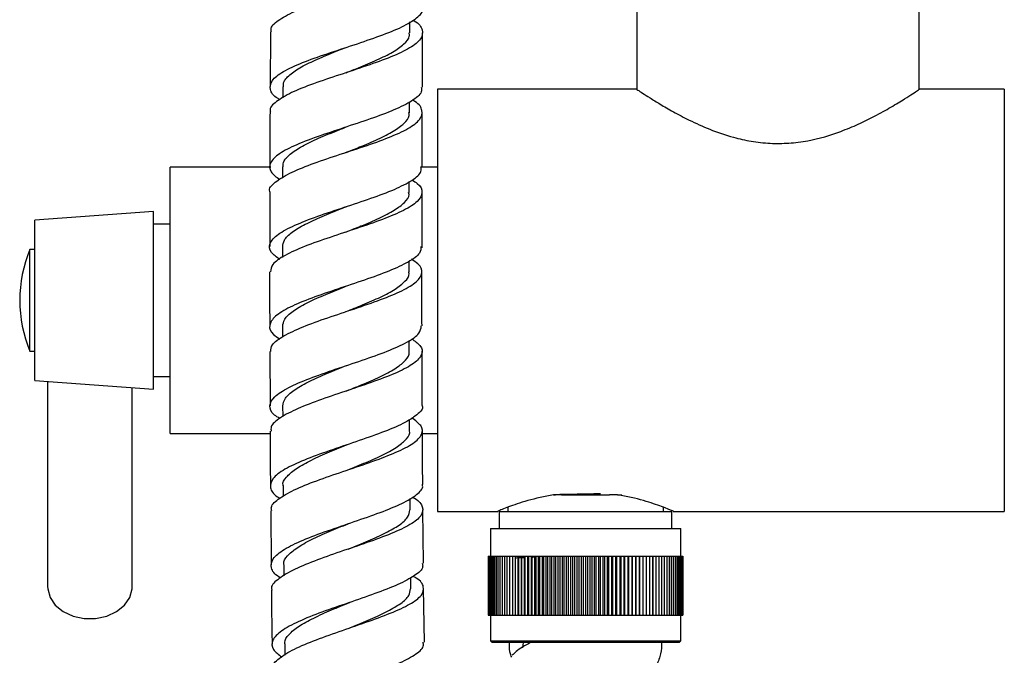
# Model space of a CAD drawing. Units: millimetres. Extents: x 3 to 3996, y 5 to 3995.
# Drawn here: x 776 to 893, y 1525 to 1601 of the extents above; entities that cross this region are included whole.
import ezdxf

# ---------------------------------------------------------------- set-up
doc = ezdxf.new("R2010")
doc.units = ezdxf.units.MM

msp = doc.modelspace()

# ---------------------------------------------------------------- linework, layer by layer
at = {"color": 7, "linetype": 'Continuous', "lineweight": 25}
for p, q in [((849.4, 1608.33), (849.4, 1592.28)), ((882.8, 1592.28), (882.8, 1608.33)), ((822.58, 1598.95), (822.58, 1600.25)), ((806.08, 1599.07), (806.05, 1592.6)), ((807.54, 1592.56), (807.54, 1591.26)), ((849.35, 1592.31), (825.85, 1592.31)), ((825.85, 1592.31), (825.85, 1567.31)), ((892.85, 1592.31), (882.82, 1592.31)), ((892.85, 1592.31), (892.85, 1567.31)), ((822.53, 1589.5), (822.54, 1590.79)), ((824.03, 1583.1), (824.04, 1589.53)), ((806.15, 1583.06), (794.25, 1583.06)), ((794.25, 1551.56), (794.25, 1583.06)), ((807.51, 1583.11), (807.51, 1581.8)), ((825.85, 1583.06), (823.87, 1583.06)), ((822.5, 1580.07), (822.51, 1581.35)), ((806.01, 1580.14), (806.01, 1573.69)), ((824.01, 1573.51), (824.02, 1580.1)), ((792.25, 1577.81), (778.25, 1576.81)), ((792.25, 1556.81), (792.25, 1577.81)), ((778.25, 1557.81), (778.25, 1576.81)), ((794.25, 1576.31), (792.25, 1576.31)), ((778.25, 1573.31), (777.65, 1573.31)), ((777.65, 1561.31), (777.65, 1573.31)), ((807.5, 1573.66), (807.5, 1572.37)), ((822.5, 1570.66), (822.5, 1571.94)), ((825.85, 1567.31), (825.85, 1542.31)), ((892.85, 1567.31), (892.85, 1542.31)), ((807.5, 1564.23), (807.51, 1562.96)), ((822.51, 1561.26), (822.51, 1562.57)), ((777.65, 1561.31), (778.25, 1561.31)), ((806.02, 1561.25), (806.04, 1554.83)), ((824.04, 1554.91), (824.02, 1561.29)), ((778.25, 1557.81), (792.25, 1556.81)), ((779.75, 1557.7), (779.75, 1533.44)), ((792.25, 1558.31), (794.25, 1558.31)), ((789.75, 1533.44), (789.75, 1556.99)), ((807.53, 1554.81), (807.54, 1553.55)), ((822.55, 1551.88), (822.54, 1553.22)), ((794.25, 1551.56), (806.06, 1551.56)), ((824.05, 1551.56), (825.85, 1551.56)), ((807.59, 1545.39), (807.6, 1544.13)), ((822.61, 1542.51), (822.6, 1543.87)), ((839.57, 1544.31), (839.81, 1544.31)), ((840.51, 1544.31), (839.57, 1544.31)), ((840.51, 1544.31), (846.18, 1544.31)), ((847.12, 1544.31), (846.18, 1544.31)), ((847.12, 1544.31), (847.64, 1544.31)), ((806.12, 1542.42), (806.18, 1536.02)), ((824.17, 1536.2), (824.12, 1542.54)), ((825.85, 1542.31), (832.99, 1542.31)), ((833.15, 1542.31), (833.15, 1540.31)), ((833.15, 1542.31), (848.31, 1542.31)), ((834.15, 1542.83), (834.15, 1542.31)), ((848.31, 1542.31), (853.55, 1542.31)), ((852.55, 1542.31), (852.55, 1542.82)), ((853.55, 1540.31), (853.55, 1542.31)), ((853.71, 1542.31), (892.85, 1542.31)), ((832.1, 1540.31), (832.1, 1537.06)), ((832.1, 1540.31), (854.6, 1540.31)), ((854.6, 1537.06), (854.6, 1540.31)), ((831.85, 1537.06), (831.85, 1530.06)), ((831.85, 1537.06), (831.86, 1537.06)), ((831.86, 1537.06), (831.86, 1530.06)), ((831.86, 1537.06), (831.89, 1537.06)), ((831.89, 1537.06), (831.89, 1530.06)), ((831.89, 1537.06), (831.95, 1537.06)), ((831.95, 1537.06), (831.95, 1530.06)), ((831.95, 1537.06), (832.03, 1537.06)), ((832.03, 1537.06), (832.03, 1530.06)), ((832.03, 1537.06), (832.14, 1537.06)), ((832.14, 1537.06), (832.14, 1530.06)), ((832.14, 1537.06), (832.26, 1537.06)), ((832.26, 1537.06), (832.26, 1530.06)), ((832.26, 1537.06), (832.41, 1537.06)), ((832.41, 1537.06), (832.41, 1530.06)), ((832.41, 1537.06), (832.58, 1537.06)), ((832.58, 1537.06), (832.58, 1530.06)), ((832.58, 1537.06), (832.77, 1537.06)), ((832.77, 1537.06), (832.77, 1530.06)), ((832.77, 1537.06), (832.99, 1537.06)), ((832.99, 1537.06), (832.99, 1530.06)), ((832.99, 1537.06), (833.22, 1537.06)), ((833.22, 1537.06), (833.22, 1530.06)), ((833.22, 1537.06), (833.48, 1537.06)), ((833.48, 1537.06), (833.48, 1530.06)), ((833.48, 1537.06), (833.75, 1537.06)), ((833.75, 1537.06), (833.75, 1530.06)), ((833.75, 1537.06), (834.04, 1537.06)), ((834.04, 1537.06), (834.04, 1530.06)), ((834.04, 1537.06), (834.36, 1537.06)), ((834.36, 1537.06), (834.36, 1530.06)), ((834.36, 1537.06), (834.69, 1537.06)), ((834.69, 1537.06), (834.69, 1530.06)), ((834.69, 1537.06), (835.04, 1537.06)), ((835.04, 1537.06), (835.04, 1530.06)), ((835.04, 1537.06), (835.39, 1537.06)), ((835.39, 1530.06), (835.39, 1537.06)), ((835.39, 1537.06), (835.4, 1537.06)), ((835.4, 1537.06), (835.4, 1530.06)), ((835.4, 1537.06), (835.76, 1537.06)), ((835.76, 1530.06), (835.76, 1537.06)), ((835.76, 1537.06), (835.78, 1537.06)), ((835.78, 1537.06), (835.78, 1530.06)), ((835.78, 1537.06), (836.14, 1537.06)), ((836.14, 1530.06), (836.14, 1537.06)), ((836.14, 1537.06), (836.18, 1537.06)), ((836.18, 1537.06), (836.18, 1530.06)), ((836.18, 1537.06), (836.53, 1537.06)), ((836.53, 1530.06), (836.53, 1537.06)), ((836.53, 1537.06), (836.59, 1537.06)), ((836.59, 1537.06), (836.59, 1530.06)), ((836.59, 1537.06), (836.94, 1537.06)), ((836.94, 1530.06), (836.94, 1537.06)), ((836.94, 1537.06), (837.01, 1537.06)), ((836.98, 1536.91), (837.19, 1536.92)), ((837.01, 1537.06), (837.01, 1530.06)), ((837.01, 1537.06), (837.36, 1537.06)), ((837.36, 1530.06), (837.36, 1537.06)), ((837.36, 1537.06), (837.45, 1537.06)), ((837.45, 1537.06), (837.45, 1530.06)), ((837.45, 1537.06), (837.8, 1537.06)), ((837.8, 1530.06), (837.8, 1537.06)), ((837.8, 1537.06), (837.9, 1537.06)), ((837.9, 1537.06), (837.9, 1530.06)), ((837.9, 1537.06), (838.24, 1537.06)), ((838.24, 1530.06), (838.24, 1537.06)), ((838.24, 1537.06), (838.36, 1537.06)), ((838.36, 1537.06), (838.36, 1530.06)), ((838.36, 1537.06), (838.7, 1537.06)), ((838.7, 1530.06), (838.7, 1537.06)), ((838.7, 1537.06), (838.83, 1537.06)), ((838.83, 1537.06), (838.83, 1530.06)), ((838.83, 1537.06), (839.16, 1537.06)), ((839.16, 1530.06), (839.16, 1537.06)), ((839.16, 1537.06), (839.31, 1537.06)), ((839.31, 1537.06), (839.31, 1530.06)), ((839.31, 1537.06), (839.63, 1537.06)), ((839.63, 1530.06), (839.63, 1537.06)), ((839.63, 1537.06), (839.79, 1537.06)), ((839.79, 1537.06), (839.79, 1530.06)), ((839.79, 1537.06), (840.11, 1537.06)), ((840.11, 1530.06), (840.11, 1537.06)), ((840.11, 1537.06), (840.29, 1537.06)), ((840.29, 1537.06), (840.29, 1530.06)), ((840.29, 1537.06), (840.6, 1537.06)), ((840.6, 1530.06), (840.6, 1537.06)), ((840.6, 1537.06), (840.79, 1537.06)), ((840.79, 1537.06), (840.79, 1530.06)), ((840.79, 1537.06), (841.09, 1537.06)), ((841.09, 1530.06), (841.09, 1537.06)), ((841.09, 1537.06), (841.3, 1537.06)), ((841.3, 1537.06), (841.3, 1530.06)), ((841.3, 1537.06), (841.59, 1537.06)), ((841.59, 1530.06), (841.59, 1537.06)), ((841.59, 1537.06), (841.8, 1537.06)), ((841.8, 1537.06), (841.8, 1530.06)), ((841.8, 1537.06), (842.09, 1537.06)), ((842.09, 1530.06), (842.09, 1537.06)), ((842.09, 1537.06), (842.32, 1537.06)), ((842.32, 1537.06), (842.32, 1530.06)), ((842.32, 1537.06), (842.59, 1537.06)), ((842.59, 1530.06), (842.59, 1537.06)), ((842.59, 1537.06), (842.83, 1537.06)), ((842.83, 1537.06), (842.83, 1530.06)), ((842.83, 1537.06), (843.1, 1537.06)), ((843.1, 1530.06), (843.1, 1537.06)), ((843.1, 1537.06), (843.35, 1537.06)), ((843.35, 1537.06), (843.35, 1530.06)), ((843.35, 1537.06), (843.6, 1537.06)), ((843.6, 1530.06), (843.6, 1537.06)), ((843.6, 1537.06), (843.86, 1537.06)), ((843.86, 1537.06), (843.86, 1530.06)), ((843.86, 1537.06), (844.11, 1537.06)), ((844.11, 1530.06), (844.11, 1537.06)), ((844.11, 1537.06), (844.38, 1537.06)), ((844.38, 1537.06), (844.38, 1530.06)), ((844.38, 1537.06), (844.61, 1537.06)), ((844.61, 1530.06), (844.61, 1537.06)), ((844.61, 1537.06), (844.89, 1537.06)), ((844.89, 1537.06), (844.89, 1530.06)), ((844.89, 1537.06), (845.11, 1537.06)), ((845.11, 1530.06), (845.11, 1537.06)), ((845.11, 1537.06), (845.4, 1537.06)), ((845.4, 1537.06), (845.4, 1530.06)), ((845.4, 1537.06), (845.61, 1537.06)), ((845.61, 1530.06), (845.61, 1537.06)), ((845.61, 1537.06), (845.91, 1537.06)), ((845.91, 1537.06), (845.91, 1530.06)), ((845.91, 1537.06), (846.1, 1537.06)), ((846.1, 1530.06), (846.1, 1537.06)), ((846.1, 1537.06), (846.41, 1537.06)), ((846.41, 1537.06), (846.41, 1530.06)), ((846.41, 1537.06), (846.58, 1537.06)), ((846.58, 1530.06), (846.58, 1537.06)), ((846.58, 1537.06), (846.9, 1537.06)), ((846.9, 1537.06), (846.9, 1530.06)), ((846.9, 1537.06), (847.06, 1537.06)), ((847.06, 1530.06), (847.06, 1537.06)), ((847.06, 1537.06), (847.39, 1537.06)), ((847.39, 1537.06), (847.39, 1530.06)), ((847.39, 1537.06), (847.54, 1537.06)), ((847.54, 1530.06), (847.54, 1537.06)), ((847.54, 1537.06), (847.87, 1537.06)), ((847.87, 1537.06), (847.87, 1530.06)), ((847.87, 1537.06), (848, 1537.06)), ((848, 1530.06), (848, 1537.06)), ((848, 1537.06), (848.34, 1537.06)), ((848.34, 1537.06), (848.34, 1530.06)), ((848.34, 1537.06), (848.46, 1537.06)), ((848.46, 1530.06), (848.46, 1537.06)), ((848.46, 1537.06), (848.8, 1537.06)), ((848.8, 1537.06), (848.8, 1530.06)), ((848.8, 1537.06), (848.9, 1537.06)), ((848.9, 1530.06), (848.9, 1537.06)), ((848.9, 1537.06), (849.25, 1537.06)), ((849.25, 1537.06), (849.25, 1530.06)), ((849.25, 1537.06), (849.33, 1537.06)), ((849.33, 1530.06), (849.33, 1537.06)), ((849.33, 1537.06), (849.68, 1537.06)), ((849.68, 1537.06), (849.68, 1530.06)), ((849.68, 1537.06), (849.76, 1537.06)), ((849.76, 1530.06), (849.76, 1537.06)), ((849.76, 1537.06), (850.11, 1537.06)), ((850.11, 1537.06), (850.11, 1530.06)), ((850.11, 1537.06), (850.16, 1537.06)), ((850.16, 1530.06), (850.16, 1537.06)), ((850.16, 1537.06), (850.52, 1537.06)), ((850.52, 1537.06), (850.52, 1530.06)), ((850.52, 1537.06), (850.56, 1537.06)), ((850.56, 1530.06), (850.56, 1537.06)), ((850.56, 1537.06), (850.91, 1537.06)), ((850.91, 1537.06), (850.91, 1530.06)), ((850.91, 1537.06), (850.94, 1537.06)), ((850.94, 1530.06), (850.94, 1537.06)), ((850.94, 1537.06), (851.3, 1537.06)), ((851.3, 1537.06), (851.3, 1530.06)), ((851.3, 1530.06), (851.3, 1537.06)), ((851.3, 1537.06), (851.3, 1537.06)), ((851.3, 1537.06), (851.66, 1537.06)), ((851.66, 1537.06), (851.66, 1530.06)), ((851.66, 1537.06), (852.01, 1537.06)), ((852.01, 1537.06), (852.01, 1530.06)), ((852.01, 1537.06), (852.34, 1537.06)), ((852.34, 1537.06), (852.34, 1530.06)), ((852.34, 1537.06), (852.65, 1537.06)), ((852.65, 1537.06), (852.65, 1530.06)), ((852.65, 1537.06), (852.95, 1537.06)), ((852.95, 1537.06), (852.95, 1530.06)), ((852.95, 1537.06), (853.22, 1537.06)), ((853.22, 1537.06), (853.22, 1530.06)), ((853.22, 1537.06), (853.48, 1537.06)), ((853.48, 1537.06), (853.48, 1530.06)), ((853.48, 1537.06), (853.71, 1537.06)), ((853.71, 1537.06), (853.71, 1530.06)), ((853.71, 1537.06), (853.92, 1537.06)), ((853.92, 1537.06), (853.92, 1530.06)), ((853.92, 1537.06), (854.12, 1537.06)), ((854.12, 1537.06), (854.12, 1530.06)), ((854.12, 1537.06), (854.29, 1537.06)), ((854.29, 1537.06), (854.29, 1530.06)), ((854.29, 1537.06), (854.43, 1537.06)), ((854.43, 1537.06), (854.43, 1530.06)), ((854.43, 1537.06), (854.56, 1537.06)), ((854.56, 1537.06), (854.56, 1530.06)), ((854.56, 1537.06), (854.66, 1537.06)), ((854.66, 1537.06), (854.66, 1530.06)), ((854.66, 1537.06), (854.74, 1537.06)), ((854.74, 1537.06), (854.74, 1530.06)), ((854.74, 1537.06), (854.8, 1537.06)), ((854.8, 1537.06), (854.8, 1530.06)), ((854.8, 1537.06), (854.84, 1537.06)), ((854.84, 1537.06), (854.84, 1530.06)), ((854.84, 1537.06), (854.85, 1537.06)), ((854.85, 1537.06), (854.85, 1530.06)), ((807.67, 1536), (807.68, 1534.72)), ((822.7, 1533.16), (822.68, 1534.51)), ((824.29, 1526.87), (824.2, 1533.2)), ((831.85, 1530.06), (831.86, 1530.06)), ((831.86, 1530.06), (831.89, 1530.06)), ((831.89, 1530.06), (831.95, 1530.06)), ((831.95, 1530.06), (832.03, 1530.06)), ((832.03, 1530.06), (832.14, 1530.06)), ((832.1, 1530.06), (832.1, 1527.01)), ((832.14, 1530.06), (832.26, 1530.06)), ((832.26, 1530.06), (832.41, 1530.06)), ((832.41, 1530.06), (832.58, 1530.06)), ((832.58, 1530.06), (832.77, 1530.06)), ((832.77, 1530.06), (832.99, 1530.06)), ((832.99, 1530.06), (833.22, 1530.06)), ((833.22, 1530.06), (833.48, 1530.06)), ((833.48, 1530.06), (833.75, 1530.06)), ((833.75, 1530.06), (834.04, 1530.06)), ((834.04, 1530.06), (834.36, 1530.06)), ((834.36, 1530.06), (834.69, 1530.06)), ((834.69, 1530.06), (835.04, 1530.06)), ((835.04, 1530.06), (835.39, 1530.06)), ((835.39, 1530.06), (835.4, 1530.06)), ((835.4, 1530.06), (835.76, 1530.06)), ((835.76, 1530.06), (835.78, 1530.06)), ((835.78, 1530.06), (836.14, 1530.06)), ((836.14, 1530.06), (836.18, 1530.06)), ((836.18, 1530.06), (836.53, 1530.06)), ((836.53, 1530.06), (836.59, 1530.06)), ((836.59, 1530.06), (836.94, 1530.06)), ((836.94, 1530.06), (837.01, 1530.06)), ((837.01, 1530.06), (837.36, 1530.06)), ((837.36, 1530.06), (837.45, 1530.06)), ((837.45, 1530.06), (837.8, 1530.06)), ((837.8, 1530.06), (837.9, 1530.06)), ((837.9, 1530.06), (838.24, 1530.06)), ((838.24, 1530.06), (838.36, 1530.06)), ((838.36, 1530.06), (838.7, 1530.06)), ((838.7, 1530.06), (838.83, 1530.06)), ((838.83, 1530.06), (839.16, 1530.06)), ((839.16, 1530.06), (839.31, 1530.06)), ((839.31, 1530.06), (839.63, 1530.06)), ((839.63, 1530.06), (839.79, 1530.06)), ((839.79, 1530.06), (840.11, 1530.06)), ((840.11, 1530.06), (840.29, 1530.06)), ((840.29, 1530.06), (840.6, 1530.06)), ((840.6, 1530.06), (840.79, 1530.06)), ((840.79, 1530.06), (841.09, 1530.06)), ((841.09, 1530.06), (841.3, 1530.06)), ((841.3, 1530.06), (841.59, 1530.06)), ((841.59, 1530.06), (841.8, 1530.06)), ((841.8, 1530.06), (842.09, 1530.06)), ((842.09, 1530.06), (842.32, 1530.06)), ((842.32, 1530.06), (842.59, 1530.06)), ((842.59, 1530.06), (842.83, 1530.06)), ((842.83, 1530.06), (843.1, 1530.06)), ((843.1, 1530.06), (843.35, 1530.06)), ((843.35, 1530.06), (843.6, 1530.06)), ((843.6, 1530.06), (843.86, 1530.06)), ((843.86, 1530.06), (844.11, 1530.06)), ((844.11, 1530.06), (844.38, 1530.06)), ((844.38, 1530.06), (844.61, 1530.06)), ((844.61, 1530.06), (844.89, 1530.06)), ((844.89, 1530.06), (845.11, 1530.06)), ((845.11, 1530.06), (845.4, 1530.06)), ((845.4, 1530.06), (845.61, 1530.06)), ((845.61, 1530.06), (845.91, 1530.06)), ((845.91, 1530.06), (846.1, 1530.06)), ((846.1, 1530.06), (846.41, 1530.06)), ((846.41, 1530.06), (846.58, 1530.06)), ((846.58, 1530.06), (846.9, 1530.06)), ((846.9, 1530.06), (847.06, 1530.06)), ((847.06, 1530.06), (847.39, 1530.06)), ((847.39, 1530.06), (847.54, 1530.06)), ((847.54, 1530.06), (847.87, 1530.06)), ((847.87, 1530.06), (848, 1530.06)), ((848, 1530.06), (848.34, 1530.06)), ((848.34, 1530.06), (848.46, 1530.06)), ((848.46, 1530.06), (848.8, 1530.06)), ((848.8, 1530.06), (848.9, 1530.06)), ((848.9, 1530.06), (849.25, 1530.06)), ((849.25, 1530.06), (849.33, 1530.06)), ((849.33, 1530.06), (849.68, 1530.06)), ((849.68, 1530.06), (849.76, 1530.06)), ((849.76, 1530.06), (850.11, 1530.06)), ((850.11, 1530.06), (850.16, 1530.06)), ((850.16, 1530.06), (850.52, 1530.06)), ((850.52, 1530.06), (850.56, 1530.06)), ((850.56, 1530.06), (850.91, 1530.06)), ((850.91, 1530.06), (850.94, 1530.06)), ((850.94, 1530.06), (851.3, 1530.06)), ((851.3, 1530.06), (851.3, 1530.06)), ((851.3, 1530.06), (851.66, 1530.06)), ((851.66, 1530.06), (852.01, 1530.06)), ((852.01, 1530.06), (852.34, 1530.06)), ((852.34, 1530.06), (852.65, 1530.06)), ((852.65, 1530.06), (852.95, 1530.06)), ((852.95, 1530.06), (853.22, 1530.06)), ((853.22, 1530.06), (853.48, 1530.06)), ((853.48, 1530.06), (853.71, 1530.06)), ((853.71, 1530.06), (853.92, 1530.06)), ((853.92, 1530.06), (854.12, 1530.06)), ((854.12, 1530.06), (854.29, 1530.06)), ((854.29, 1530.06), (854.43, 1530.06)), ((854.43, 1530.06), (854.56, 1530.06)), ((854.56, 1530.06), (854.66, 1530.06)), ((854.6, 1527.01), (854.6, 1530.06)), ((854.66, 1530.06), (854.74, 1530.06)), ((854.74, 1530.06), (854.8, 1530.06)), ((854.8, 1530.06), (854.84, 1530.06)), ((854.84, 1530.06), (854.85, 1530.06)), ((807.78, 1526.62), (807.8, 1525.34)), ((832.1, 1527.01), (832.3, 1526.81)), ((832.1, 1527.01), (854.6, 1527.01)), ((854.4, 1526.81), (832.3, 1526.81)), ((835.96, 1526.81), (835.89, 1526.19)), ((854.4, 1526.81), (854.6, 1527.01))]:
    msp.add_line(p, q, dxfattribs=at)
at = {"color": 7, "linetype": 'Continuous', "lineweight": 25, "flags": 128}
msp.add_lwpolyline([(779.75, 1533.44), (779.76, 1533.18), (780.04, 1532.16), (780.66, 1531.24), (781.59, 1530.48), (782.76, 1529.94), (784.07, 1529.65), (785.43, 1529.65), (786.74, 1529.94), (787.9, 1530.48), (788.83, 1531.24), (789.46, 1532.16), (789.74, 1533.18), (789.75, 1533.44)], dxfattribs=at)
at = {"color": 7, "linetype": 'Continuous', "lineweight": 25}
msp.add_arc((792.05, 1567.31), 15.6, 157.3801, 202.6199, dxfattribs=at)
for points, knots in [([(806.21, 1599.07), (806.18, 1599.21), (806.08, 1599.71), (807.09, 1600.55), (809.1, 1601.61), (811.93, 1602.66), (815.14, 1603.71), (818.35, 1604.76), (821.15, 1605.82), (823.2, 1606.88), (824.21, 1607.95), (824.2, 1608.96), (823.35, 1609.62), (822.97, 1609.91)], [0, 0, 0, 0, 0.038861, 0.13693, 0.235005, 0.333086, 0.431166, 0.529239, 0.627304, 0.725361, 0.823419, 0.921487, 1, 1, 1, 1]), ([(807.2, 1591.06), (807.13, 1591.1), (806.41, 1591.49), (805.96, 1592.25), (806.12, 1593.32), (807.49, 1594.38), (809.78, 1595.43), (812.74, 1596.49), (815.99, 1597.54), (819.12, 1598.6), (821.77, 1599.66), (823.47, 1600.72), (824.23, 1601.49), (824.04, 1601.91), (824.02, 1601.97)], [0, 0, 0, 0, 0.010811, 0.108192, 0.205585, 0.302992, 0.400412, 0.49784, 0.595264, 0.692677, 0.790072, 0.887452, 0.984823, 1, 1, 1, 1]), ([(822.94, 1600.47), (822.99, 1600.44), (823.69, 1600.06), (824.14, 1599.31), (824.03, 1598.23), (822.7, 1597.17), (820.44, 1596.1), (817.5, 1595.05), (814.26, 1593.99), (811.12, 1592.94), (808.44, 1591.88), (806.7, 1590.82), (805.92, 1590.06), (806.08, 1589.65), (806.1, 1589.6)], [0, 0, 0, 0, 0.006643, 0.104612, 0.202563, 0.300492, 0.398404, 0.496307, 0.594211, 0.692121, 0.79004, 0.887965, 0.985889, 1, 1, 1, 1]), ([(815.03, 1594.24), (815.52, 1594.43), (816.79, 1594.94), (818.73, 1595.75), (820.61, 1596.68), (821.92, 1597.61), (822.58, 1598.37), (822.51, 1598.82), (822.49, 1598.96)], [0, 0, 0, 0, 0.122968, 0.320559, 0.518137, 0.715722, 0.913334, 1, 1, 1, 1]), ([(824.05, 1592.53), (824.05, 1592.65), (824.05, 1594.8), (824.07, 1596.94), (824.08, 1598.97)], [0, 0, 0, 0, 0.05648, 1, 1, 1, 1]), ([(807.63, 1592.56), (807.62, 1592.77), (807.62, 1593.29), (808.44, 1594.11), (809.89, 1595.04), (811.87, 1595.97), (813.68, 1596.7), (814.75, 1597.13), (815.05, 1597.24)], [0, 0, 0, 0, 0.130653, 0.329267, 0.527851, 0.726448, 0.925029, 1, 1, 1, 1]), ([(823.91, 1592.53), (823.94, 1592.38), (824.07, 1591.88), (823.1, 1591.02), (821.13, 1589.96), (818.33, 1588.9), (815.13, 1587.84), (811.92, 1586.79), (809.1, 1585.72), (807.01, 1584.66), (805.95, 1583.59), (805.93, 1582.57), (806.79, 1581.9), (807.18, 1581.59)], [0, 0, 0, 0, 0.039663, 0.137023, 0.234375, 0.331729, 0.429093, 0.526474, 0.623873, 0.721282, 0.818692, 0.916094, 1, 1, 1, 1]), ([(849.35, 1592.31), (849.38, 1592.28), (849.46, 1592.24), (850.03, 1591.85), (850.93, 1591.28), (852.15, 1590.52), (853.7, 1589.61), (855.65, 1588.58), (858.01, 1587.51), (860.5, 1586.64), (862.93, 1586.1), (865.14, 1585.85), (867.4, 1585.87), (870.28, 1586.24), (873.08, 1587.08), (875.63, 1588.15), (877.65, 1589.15), (879.52, 1590.2), (881.01, 1591.11), (882.06, 1591.78), (882.64, 1592.17), (882.89, 1592.34), (882.83, 1592.3), (882.82, 1592.29)], [0, 0, 0, 0, 0.0455357, 0.0925449, 0.1380482, 0.1846862, 0.2341858, 0.2847605, 0.3418817, 0.4007865, 0.4412997, 0.4828993, 0.5234557, 0.5653208, 0.6437995, 0.6907545, 0.7386279, 0.7956212, 0.8543336, 0.9002156, 0.9473626, 0.9932852, 1, 1, 1, 1]), ([(806.03, 1580.14), (806.02, 1580.16), (805.85, 1580.54), (806.57, 1581.27), (808.21, 1582.34), (810.82, 1583.4), (813.93, 1584.46), (817.18, 1585.51), (820.16, 1586.57), (822.49, 1587.63), (823.91, 1588.7), (824.13, 1589.77), (823.72, 1590.53), (823, 1590.94), (822.91, 1590.99)], [0, 0, 0, 0, 0.005272, 0.103439, 0.201607, 0.299778, 0.39795, 0.496117, 0.594277, 0.692429, 0.790581, 0.888741, 0.986919, 1, 1, 1, 1]), ([(806.04, 1589.6), (806.03, 1588.26), (806.02, 1586.11), (806.02, 1583.96), (806.02, 1583.14)], [0, 0, 0, 0, 0.622328, 1, 1, 1, 1]), ([(814.97, 1584.79), (815.53, 1585.01), (816.87, 1585.54), (818.86, 1586.38), (820.71, 1587.31), (821.96, 1588.25), (822.56, 1588.98), (822.47, 1589.4), (822.45, 1589.52)], [0, 0, 0, 0, 0.140456, 0.337828, 0.535201, 0.7326, 0.92999, 1, 1, 1, 1]), ([(807.58, 1583.11), (807.59, 1583.34), (807.62, 1583.88), (808.5, 1584.73), (810, 1585.67), (812.01, 1586.6), (813.76, 1587.31), (814.76, 1587.7), (814.98, 1587.79)], [0, 0, 0, 0, 0.147066, 0.345963, 0.544874, 0.743772, 0.942639, 1, 1, 1, 1]), ([(807.19, 1572.15), (806.82, 1572.42), (805.96, 1573.05), (805.9, 1574.04), (806.85, 1575.12), (808.85, 1576.19), (811.61, 1577.26), (814.81, 1578.32), (818.02, 1579.38), (820.87, 1580.44), (822.93, 1581.5), (824, 1582.39), (823.9, 1582.92), (823.87, 1583.1)], [0, 0, 0, 0, 0.074336, 0.171796, 0.269271, 0.366758, 0.464254, 0.56175, 0.659236, 0.756706, 0.854158, 0.951597, 1, 1, 1, 1]), ([(822.84, 1581.54), (823.05, 1581.41), (823.85, 1580.92), (824.16, 1580.07), (823.63, 1579.01), (821.96, 1577.95), (819.44, 1576.89), (816.35, 1575.82), (813.1, 1574.76), (810.08, 1573.7), (807.71, 1572.63), (806.23, 1571.63), (806.13, 1570.98), (806.09, 1570.69)], [0, 0, 0, 0, 0.036663, 0.134974, 0.233263, 0.331529, 0.429778, 0.52802, 0.626262, 0.72451, 0.822765, 0.921023, 1, 1, 1, 1]), ([(815.02, 1575.39), (815.62, 1575.63), (817, 1576.18), (819, 1577.03), (820.81, 1577.96), (822, 1578.9), (822.56, 1579.6), (822.45, 1580), (822.43, 1580.08)], [0, 0, 0, 0, 0.1513776, 0.3499278, 0.5485021, 0.7470653, 0.9456544, 1, 1, 1, 1]), ([(807.55, 1573.66), (807.58, 1573.92), (807.63, 1574.49), (808.58, 1575.37), (810.13, 1576.3), (812.16, 1577.24), (813.89, 1577.94), (814.84, 1578.32), (815.03, 1578.39)], [0, 0, 0, 0, 0.161439, 0.359347, 0.557246, 0.755113, 0.952989, 1, 1, 1, 1]), ([(815.03, 1575.4), (815.03, 1575.4), (815.03, 1575.39), (815.03, 1575.39), (815.03, 1575.39)], [0, 0, 0, 0, 0.5, 1, 1, 1, 1]), ([(823.89, 1573.69), (823.88, 1573.42), (823.85, 1572.8), (822.49, 1571.84), (820.21, 1570.77), (817.24, 1569.71), (814, 1568.64), (810.88, 1567.57), (808.28, 1566.5), (806.51, 1565.42), (805.85, 1564.34), (806.1, 1563.44), (806.93, 1562.91), (807.21, 1562.73)], [0, 0, 0, 0, 0.072835, 0.170413, 0.267988, 0.36557, 0.463166, 0.56078, 0.658409, 0.756046, 0.853682, 0.95131, 1, 1, 1, 1]), ([(806.13, 1561.25), (806.14, 1561.51), (806.19, 1562.13), (807.55, 1563.1), (809.85, 1564.18), (812.83, 1565.25), (816.07, 1566.32), (819.19, 1567.39), (821.77, 1568.45), (823.52, 1569.51), (824.15, 1570.57), (823.88, 1571.45), (823.04, 1571.98), (822.77, 1572.16)], [0, 0, 0, 0, 0.070155, 0.168083, 0.266009, 0.363934, 0.461854, 0.559769, 0.65768, 0.755591, 0.853509, 0.951444, 1, 1, 1, 1]), ([(806, 1570.69), (806, 1569.26), (806, 1567.12), (806, 1564.97), (806.01, 1564.25)], [0, 0, 0, 0, 0.665336, 1, 1, 1, 1]), ([(815.02, 1565.98), (815.68, 1566.24), (817.12, 1566.82), (819.16, 1567.7), (820.93, 1568.63), (822.07, 1569.56), (822.57, 1570.24), (822.46, 1570.61), (822.44, 1570.67)], [0, 0, 0, 0, 0.167707, 0.36598, 0.564237, 0.762515, 0.96082, 1, 1, 1, 1]), ([(824.01, 1564.29), (824, 1565.5), (823.99, 1567.64), (824, 1569.77), (824, 1570.68)], [0, 0, 0, 0, 0.5700244, 1, 1, 1, 1]), ([(807.54, 1564.23), (807.58, 1564.51), (807.67, 1565.1), (808.68, 1566.01), (810.27, 1566.96), (812.33, 1567.9), (814.01, 1568.57), (814.9, 1568.93), (815.02, 1568.98)], [0, 0, 0, 0, 0.177559, 0.37557, 0.573551, 0.77154, 0.969503, 1, 1, 1, 1]), ([(815.03, 1565.98), (815.03, 1565.98), (815.04, 1565.98), (815.04, 1565.98), (815.05, 1565.99)], [0, 0, 0, 0, 0.499999, 1, 1, 1, 1]), ([(807.19, 1553.33), (806.97, 1553.47), (806.17, 1553.96), (805.88, 1554.82), (806.42, 1555.9), (808.11, 1556.99), (810.64, 1558.07), (813.73, 1559.15), (816.97, 1560.22), (819.98, 1561.29), (822.34, 1562.35), (823.81, 1563.35), (823.89, 1564), (823.93, 1564.29)], [0, 0, 0, 0, 0.037507, 0.135351, 0.233207, 0.331076, 0.428953, 0.526832, 0.624703, 0.722559, 0.820399, 0.918224, 1, 1, 1, 1]), ([(822.77, 1562.77), (823.15, 1562.5), (824.03, 1561.88), (824.12, 1560.91), (823.19, 1559.85), (821.21, 1558.79), (818.46, 1557.73), (815.28, 1556.66), (812.07, 1555.58), (809.22, 1554.5), (807.16, 1553.42), (806.08, 1552.52), (806.16, 1552), (806.19, 1551.83)], [0, 0, 0, 0, 0.07519, 0.172935, 0.270657, 0.368357, 0.466042, 0.563719, 0.661395, 0.759075, 0.856759, 0.954447, 1, 1, 1, 1]), ([(815.09, 1556.6), (815.8, 1556.88), (817.28, 1557.48), (819.34, 1558.38), (821.07, 1559.31), (822.14, 1560.24), (822.6, 1560.89), (822.48, 1561.24), (822.47, 1561.27)], [0, 0, 0, 0, 0.180408, 0.379455, 0.578516, 0.777602, 0.976684, 1, 1, 1, 1]), ([(807.54, 1554.81), (807.6, 1555.11), (807.73, 1555.74), (808.81, 1556.67), (810.45, 1557.62), (812.53, 1558.57), (814.17, 1559.22), (815.01, 1559.57), (815.08, 1559.6)], [0, 0, 0, 0, 0.1919357, 0.3893369, 0.5867498, 0.7841379, 0.9814966, 1, 1, 1, 1]), ([(815.09, 1559.6), (815.1, 1559.6), (815.11, 1559.6), (815.12, 1559.61), (815.12, 1559.61)], [0, 0, 0, 0, 0.564986, 1, 1, 1, 1]), ([(815.1, 1556.6), (815.11, 1556.6), (815.12, 1556.61), (815.13, 1556.61), (815.14, 1556.61)], [0, 0, 0, 0, 0.499998, 1, 1, 1, 1]), ([(823.99, 1554.91), (824.01, 1554.88), (824.2, 1554.5), (823.51, 1553.77), (821.9, 1552.72), (819.31, 1551.66), (816.22, 1550.58), (812.98, 1549.5), (810, 1548.41), (807.66, 1547.32), (806.22, 1546.23), (805.98, 1545.14), (806.39, 1544.36), (807.11, 1543.96), (807.2, 1543.91)], [0, 0, 0, 0, 0.00788, 0.105675, 0.203465, 0.301258, 0.399061, 0.496879, 0.594714, 0.692561, 0.790415, 0.888267, 0.986112, 1, 1, 1, 1]), ([(806.24, 1542.42), (806.21, 1542.56), (806.1, 1543.05), (807.09, 1543.92), (809.07, 1545.02), (811.87, 1546.11), (815.06, 1547.19), (818.26, 1548.27), (821.05, 1549.33), (823.1, 1550.39), (824.12, 1551.44), (824.1, 1552.44), (823.22, 1553.09), (822.81, 1553.4)], [0, 0, 0, 0, 0.03732, 0.134849, 0.232371, 0.329886, 0.427395, 0.524901, 0.622405, 0.719911, 0.817426, 0.914956, 1, 1, 1, 1]), ([(806.05, 1551.83), (806.06, 1550.56), (806.06, 1548.42), (806.08, 1546.29), (806.09, 1545.41)], [0, 0, 0, 0, 0.591707, 1, 1, 1, 1]), ([(815.17, 1547.22), (815.92, 1547.53), (817.46, 1548.15), (819.54, 1549.08), (821.23, 1550.01), (822.23, 1550.93), (822.66, 1551.56), (822.54, 1551.87), (822.54, 1551.88)], [0, 0, 0, 0, 0.1950809, 0.3948954, 0.5947319, 0.7945598, 0.9944274, 1, 1, 1, 1]), ([(824.1, 1545.54), (824.08, 1547.55), (824.05, 1549.67), (824.05, 1551.8), (824.05, 1551.91)], [0, 0, 0, 0, 0.947183, 1, 1, 1, 1]), ([(807.61, 1545.38), (807.6, 1545.4), (807.48, 1545.74), (807.92, 1546.4), (808.95, 1547.35), (810.66, 1548.3), (812.75, 1549.25), (814.35, 1549.89), (815.13, 1550.22), (815.15, 1550.22)], [0, 0, 0, 0, 0.013925, 0.210222, 0.406535, 0.602829, 0.799091, 0.995355, 1, 1, 1, 1]), ([(807.3, 1534.48), (807.24, 1534.51), (806.54, 1534.89), (806.1, 1535.65), (806.23, 1536.74), (807.58, 1537.84), (809.84, 1538.94), (812.78, 1540.04), (816.02, 1541.13), (819.13, 1542.21), (821.77, 1543.28), (823.47, 1544.33), (824.22, 1545.08), (824.04, 1545.48), (824.01, 1545.54)], [0, 0, 0, 0, 0.008122, 0.1057, 0.203294, 0.300898, 0.39851, 0.496122, 0.593728, 0.691323, 0.788903, 0.886467, 0.984019, 1, 1, 1, 1]), ([(822.86, 1544.03), (822.95, 1543.98), (823.69, 1543.6), (824.18, 1542.86), (824.06, 1541.82), (822.74, 1540.78), (820.48, 1539.72), (817.55, 1538.64), (814.33, 1537.56), (811.21, 1536.46), (808.56, 1535.36), (806.84, 1534.26), (806.08, 1533.48), (806.25, 1533.07), (806.27, 1533.02)], [0, 0, 0, 0, 0.012471, 0.109969, 0.207446, 0.304899, 0.402332, 0.49975, 0.597159, 0.694564, 0.791969, 0.88938, 0.986797, 1, 1, 1, 1]), ([(839.57, 1544.31), (838.5, 1544.09), (836.36, 1543.64), (834.46, 1542.95), (833.45, 1542.56), (832.91, 1542.33), (832.96, 1542.36), (832.99, 1542.37)], [0, 0, 0, 0, 0.284342, 0.568359, 0.710181, 0.856696, 1, 1, 1, 1]), ([(845.1, 1544.42), (844.75, 1544.41), (844, 1544.39), (842.91, 1544.37), (841.48, 1544.34), (840.49, 1544.32), (839.81, 1544.31)], [0, 0, 0, 0, 0.20061, 0.425485, 0.603426, 1, 1, 1, 1]), ([(853.71, 1542.37), (853.74, 1542.35), (853.83, 1542.32), (852.84, 1542.73), (850.91, 1543.43), (848.78, 1544.02), (847.4, 1544.26), (847.12, 1544.31)], [0, 0, 0, 0, 0.124798, 0.380365, 0.644953, 0.928619, 1, 1, 1, 1]), ([(815.3, 1537.88), (815.33, 1537.89), (816.12, 1538.22), (817.7, 1538.86), (819.77, 1539.8), (821.38, 1540.72), (822.43, 1541.63), (822.54, 1542.22), (822.59, 1542.51)], [0, 0, 0, 0, 0.006325, 0.20733, 0.408351, 0.609359, 0.8104, 1, 1, 1, 1]), ([(807.72, 1535.99), (807.7, 1536.03), (807.58, 1536.4), (808.05, 1537.08), (809.14, 1538.04), (810.88, 1539), (812.99, 1539.95), (814.52, 1540.57), (815.28, 1540.88)], [0, 0, 0, 0, 0.029556, 0.224907, 0.420246, 0.615554, 0.810865, 1, 1, 1, 1]), ([(835.04, 1536.85), (835.21, 1536.86), (835.41, 1536.87), (835.97, 1536.89), (836.03, 1536.89)], [0, 0, 0, 0, 0.896843, 1, 1, 1, 1]), ([(824.03, 1536.2), (824.07, 1536.06), (824.2, 1535.57), (823.23, 1534.74), (821.28, 1533.68), (818.49, 1532.61), (815.32, 1531.52), (812.12, 1530.42), (809.32, 1529.31), (807.25, 1528.2), (806.22, 1527.09), (806.2, 1526.06), (807.05, 1525.4), (807.43, 1525.11)], [0, 0, 0, 0, 0.040165, 0.137784, 0.235405, 0.333032, 0.430672, 0.528328, 0.625997, 0.723678, 0.821364, 0.91905, 1, 1, 1, 1]), ([(806.35, 1523.63), (806.34, 1523.66), (806.16, 1524.04), (806.87, 1524.8), (808.49, 1525.91), (811.09, 1527.02), (814.18, 1528.13), (817.41, 1529.22), (820.37, 1530.3), (822.69, 1531.36), (824.09, 1532.4), (824.3, 1533.43), (823.85, 1534.18), (823.08, 1534.59), (822.95, 1534.65)], [0, 0, 0, 0, 0.00556, 0.103139, 0.200704, 0.298258, 0.395802, 0.49334, 0.590879, 0.688422, 0.785976, 0.883545, 0.981135, 1, 1, 1, 1]), ([(806.21, 1533.02), (806.21, 1532.16), (806.23, 1530.04), (806.27, 1527.91), (806.29, 1526.63)], [0, 0, 0, 0, 0.401158, 1, 1, 1, 1]), ([(815.47, 1528.56), (815.53, 1528.59), (816.37, 1528.93), (817.98, 1529.59), (820.02, 1530.53), (821.58, 1531.46), (822.55, 1532.33), (822.62, 1532.9), (822.66, 1533.16)], [0, 0, 0, 0, 0.017607, 0.219645, 0.421661, 0.623703, 0.82577, 1, 1, 1, 1]), ([(807.84, 1526.61), (807.82, 1526.68), (807.71, 1527.07), (808.22, 1527.79), (809.37, 1528.75), (811.14, 1529.72), (813.23, 1530.66), (814.72, 1531.27), (815.43, 1531.56)], [0, 0, 0, 0, 0.0455696, 0.2398779, 0.4341597, 0.6284479, 0.8226996, 1, 1, 1, 1]), ([(815.42, 1531.55), (815.43, 1531.56), (815.46, 1531.57), (815.49, 1531.58), (815.5, 1531.58)], [0, 0, 0, 0, 0.499985, 1, 1, 1, 1]), ([(807.6, 1515.74), (807.24, 1516.01), (806.39, 1516.63), (806.32, 1517.64), (807.27, 1518.75), (809.26, 1519.88), (812.01, 1521), (815.18, 1522.11), (818.37, 1523.21), (821.2, 1524.29), (823.23, 1525.34), (824.27, 1526.2), (824.17, 1526.71), (824.14, 1526.87)], [0, 0, 0, 0, 0.07278, 0.170489, 0.268212, 0.365941, 0.46367, 0.561393, 0.659106, 0.756804, 0.854487, 0.952157, 1, 1, 1, 1]), ([(852.34, 1526.81), (852.33, 1526.37), (852.3, 1525.49), (851.78, 1524.18), (850.92, 1522.86), (849.73, 1521.56), (848.26, 1520.26), (846.6, 1518.98), (844.79, 1517.69), (842.93, 1516.43), (841.08, 1515.17), (839.35, 1513.93), (837.77, 1512.69), (836.44, 1511.47), (835.39, 1510.24), (834.67, 1509.04), (834.32, 1507.83), (834.3, 1506.76), (834.56, 1506.07), (834.67, 1505.79)], [0, 0, 0, 0, 0.060189, 0.122122, 0.182297, 0.244242, 0.303974, 0.365463, 0.424755, 0.48579, 0.544651, 0.605243, 0.663683, 0.723842, 0.781872, 0.841608, 0.899237, 0.95856, 1, 1, 1, 1]), ([(834.62, 1525.08), (834.58, 1525.18), (834.33, 1525.75), (834.35, 1526.33), (834.35, 1526.81)], [0, 0, 0, 0, 0.167514, 1, 1, 1, 1]), ([(836.84, 1526.81), (836.2, 1526.46), (835.27, 1525.95), (834.82, 1525.46), (834.68, 1525.31)], [0, 0, 0, 0, 0.686017, 1, 1, 1, 1])]:
    msp.add_open_spline(points, degree=3, knots=knots, dxfattribs=at)

doc.saveas('drawing.dxf')
